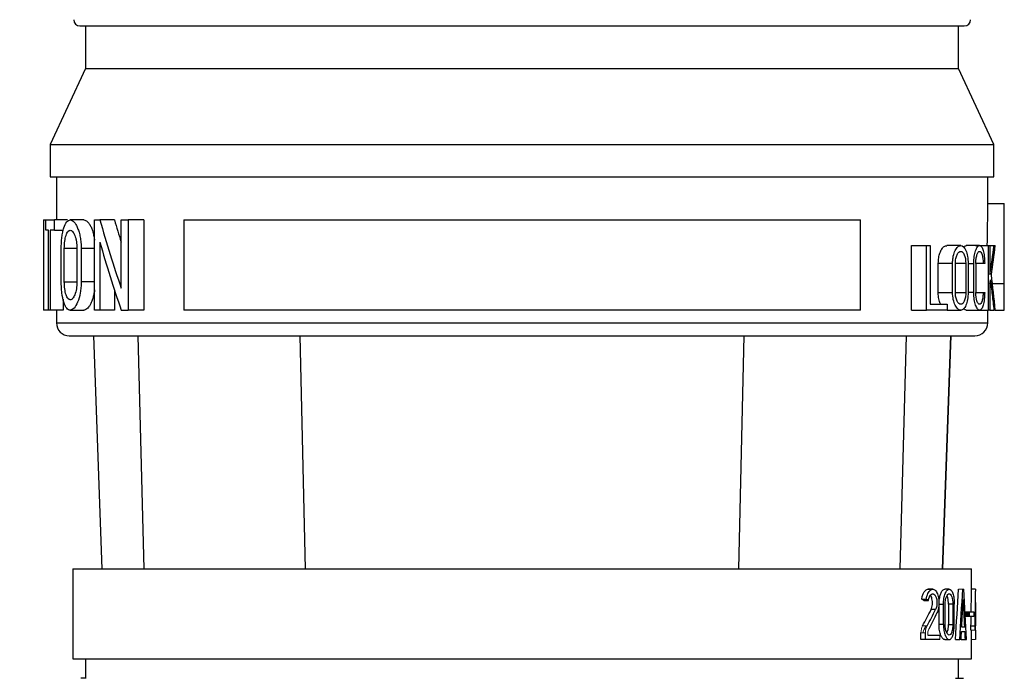
# Model space of a CAD drawing. Units: inches. Extents: x 0 to 17, y 0 to 11.
# Drawn here: x 5.9 to 8.3, y 3.8 to 5.4 of the extents above; entities that cross this region are included whole.
import ezdxf

# ---------------------------------------------------------------- set-up
doc = ezdxf.new("R2010")
doc.units = ezdxf.units.IN
doc.header["$MEASUREMENT"] = 0
doc.layers.add('FORMAT', color=7, linetype='Continuous')
doc.styles.add('SLDTEXTSTYLE0', font='TXT', dxfattribs={"width": 0.605})
doc.dimstyles.new('SLDDIMSTYLE1', dxfattribs={"dimtxt": 0.125, "dimasz": 0.13, "dimexe": 0, "dimexo": 0.0625, "dimgap": 0.03125, "dimtad": 0, "dimtih": 1, "dimtoh": 1, "dimrnd": 1e-09, "dimzin": 12, "dimdsep": 46, "dimtxsty": 'SLDTEXTSTYLE0', "dimsah": 1, "dimcen": 0.09, "dimadec": 0, "dimazin": 3, "dimtfac": 1, "dimtofl": 0, "dimtmove": 0, "dimatfit": 3, "dimfxl": 0, "dimfrac": 2, "dimtolj": 1, "dimtzin": 12, "dimarcsym": 0})

# ---------------------------------------------------------------- blocks, each defined once
blk = doc.blocks.new('_D_1')
at = {"layer": 'FORMAT'}
for p, q in [((7.0367, 6.5727), (3.9947, 6.5727)), ((4.1197, 6.5727), (4.1197, 4.5332)), ((3.9048, 4.3124), (3.8619, 4.3124)), ((3.8619, 4.3124), (3.8619, 4.1206)), ((4.3345, 4.3124), (4.3775, 4.3124)), ((4.3775, 4.3124), (4.3775, 4.1206)), ((3.8619, 4.1206), (3.9048, 4.1206)), ((4.3775, 4.1206), (4.3345, 4.1206)), ((4.1197, 2.0525), (4.1197, 4.0919)), ((6.3664, 2.0525), (3.9947, 2.0525))]:
    blk.add_line(p, q, dxfattribs=at)
for points in [[(4.1197, 6.5727), (4.0997, 6.4427), (4.1397, 6.4427)], [(4.1197, 2.0525), (4.1397, 2.1825), (4.0997, 2.1825)]]:
    blk.add_solid(points, dxfattribs=at)
at = {"layer": 'FORMAT', "char_height": 0.125, "attachment_point": 1, "style": 'SLDTEXTSTYLE0'}
for s, insert in [('4.52', (3.9526, 4.5022)), ('114.8', (3.9048, 4.2817))]:
    blk.add_mtext(s, dxfattribs=dict(at, insert=insert))

msp = doc.modelspace()

# ---------------------------------------------------------------- linework, layer by layer
at = {"color": 7, "linetype": 'Continuous', "lineweight": 25}
for p, q in [((6.0184, 5.3567), (8.155, 5.3567)), ((6.0322, 5.3567), (6.0322, 5.2537)), ((8.1412, 5.2537), (8.1412, 5.3567)), ((6.0322, 5.2537), (5.9467, 5.0703)), ((6.0322, 5.2537), (7.0867, 5.2537)), ((7.0867, 5.2537), (8.1412, 5.2537)), ((8.2267, 5.0703), (8.1412, 5.2537)), ((5.9467, 5.0703), (5.9467, 4.9918)), ((5.9467, 5.0703), (8.2267, 5.0703)), ((8.2267, 4.9918), (8.2267, 5.0703)), ((5.9467, 4.9918), (7.0867, 4.9918)), ((5.9617, 4.9918), (5.9617, 4.8875)), ((7.0867, 4.9918), (8.2267, 4.9918)), ((8.2117, 4.9275), (8.2117, 4.9918)), ((8.2117, 4.9275), (8.2517, 4.9275)), ((8.2517, 4.7341), (8.2517, 4.9275)), ((5.9307, 4.8875), (5.9307, 4.6695)), ((5.9308, 4.8875), (5.9307, 4.8875)), ((5.9308, 4.8875), (5.9308, 4.6695)), ((5.9308, 4.8875), (5.9357, 4.8875)), ((5.9357, 4.8875), (5.9568, 4.8875)), ((5.9357, 4.8625), (5.9357, 4.8875)), ((5.9886, 4.8875), (5.9568, 4.8875)), ((5.9568, 4.8625), (5.9568, 4.8875)), ((6.0278, 4.8875), (5.9949, 4.8875)), ((6.0538, 4.8875), (6.0667, 4.8875)), ((6.0538, 4.6695), (6.0538, 4.8875)), ((6.102, 4.8875), (6.0667, 4.8875)), ((6.1181, 4.723), (6.1181, 4.8875)), ((6.1181, 4.8875), (6.1349, 4.8875)), ((6.1349, 4.8875), (6.1349, 4.6695)), ((6.1728, 4.8875), (6.1349, 4.8875)), ((6.1728, 4.8875), (6.1728, 4.6695)), ((6.2693, 4.8875), (6.2693, 4.6695)), ((6.2693, 4.8875), (7.9041, 4.8875)), ((7.9041, 4.6695), (7.9041, 4.8875)), ((5.9423, 4.8625), (5.9357, 4.8625)), ((5.9423, 4.6695), (5.9423, 4.8625)), ((5.9568, 4.8625), (5.9462, 4.8625)), ((5.9462, 4.8625), (5.9462, 4.6695)), ((5.9568, 4.8625), (5.978, 4.8625)), ((6.0667, 4.8341), (6.0667, 4.6695)), ((5.9734, 4.7383), (5.9734, 4.8188)), ((5.9807, 4.7383), (5.9807, 4.8188)), ((6.0112, 4.8188), (6.0112, 4.7383)), ((6.0214, 4.8188), (6.0214, 4.7383)), ((8.0272, 4.6695), (8.0272, 4.8255)), ((8.0272, 4.8255), (8.0641, 4.8255)), ((8.0641, 4.6695), (8.0641, 4.8255)), ((8.0641, 4.8255), (8.0728, 4.8255)), ((8.0728, 4.8255), (8.0728, 4.6836)), ((8.1465, 4.8255), (8.1126, 4.8255)), ((8.192, 4.8255), (8.1596, 4.8255)), ((8.182, 4.8255), (8.182, 4.8256)), ((8.182, 4.8256), (8.2138, 4.8256)), ((8.2138, 4.8256), (8.2169, 4.8256)), ((8.2138, 4.6695), (8.2138, 4.8256)), ((8.2169, 4.8256), (8.2169, 4.7558)), ((8.2169, 4.8256), (8.2271, 4.8256)), ((8.2271, 4.8256), (8.2299, 4.8256)), ((8.0922, 4.7124), (8.0922, 4.783)), ((8.0922, 4.783), (8.1268, 4.783)), ((8.1268, 4.7124), (8.1268, 4.783)), ((8.1334, 4.7124), (8.1334, 4.7826)), ((8.1586, 4.7826), (8.1586, 4.7124)), ((8.1642, 4.7826), (8.1642, 4.7124)), ((8.178, 4.7121), (8.178, 4.7823)), ((8.2005, 4.7826), (8.1828, 4.7826)), ((8.1828, 4.7825), (8.1828, 4.7123)), ((8.2043, 4.7826), (8.2005, 4.7826)), ((8.223, 4.7341), (8.2517, 4.7341)), ((8.2517, 4.6695), (8.2517, 4.7341)), ((6.102, 4.7178), (6.102, 4.6695)), ((8.0922, 4.7124), (8.1268, 4.7124)), ((8.1838, 4.7124), (8.2005, 4.7124)), ((8.2005, 4.7124), (8.2043, 4.7124)), ((8.2169, 4.7327), (8.2169, 4.6695)), ((5.9776, 4.6962), (5.9776, 4.6695)), ((5.9308, 4.6695), (5.9307, 4.6695)), ((5.9423, 4.6695), (5.9308, 4.6695)), ((5.9462, 4.6695), (5.9423, 4.6695)), ((5.9776, 4.6695), (5.9462, 4.6695)), ((5.9617, 4.6695), (5.9617, 4.6385)), ((5.995, 4.6695), (6.0278, 4.6695)), ((6.0667, 4.6695), (6.0538, 4.6695)), ((6.102, 4.6695), (6.0667, 4.6695)), ((6.1181, 4.6695), (6.1349, 4.6695)), ((6.1728, 4.6695), (6.1349, 4.6695)), ((7.9041, 4.6695), (6.2693, 4.6695)), ((8.0272, 4.6695), (8.0641, 4.6695)), ((8.1133, 4.6695), (8.0641, 4.6695)), ((8.0728, 4.6836), (8.1133, 4.6836)), ((8.1133, 4.6836), (8.1133, 4.6695)), ((8.1133, 4.6695), (8.1465, 4.6695)), ((8.1596, 4.6695), (8.192, 4.6695)), ((8.192, 4.6695), (8.2138, 4.6695)), ((8.2117, 4.6385), (8.2117, 4.6695)), ((8.2169, 4.6695), (8.2138, 4.6695)), ((8.2169, 4.6695), (8.2273, 4.6695)), ((8.23, 4.6695), (8.2273, 4.6695)), ((8.23, 4.6695), (8.2517, 4.6695)), ((6.051, 4.6075), (6.071, 4.0445)), ((6.174, 4.0445), (6.1588, 4.6075)), ((6.5499, 4.6075), (6.5629, 4.0445)), ((7.6105, 4.0445), (7.6235, 4.6075)), ((8.0145, 4.6075), (7.9994, 4.0445)), ((8.1024, 4.0445), (8.1224, 4.6075)), ((8.1224, 4.6075), (8.1025, 4.0445)), ((6.0012, 4.0445), (6.0012, 3.8265)), ((6.0012, 4.0445), (8.1722, 4.0445)), ((8.1722, 3.99), (8.1722, 4.0445)), ((8.0789, 3.9951), (8.0678, 3.9951)), ((8.1185, 3.9951), (8.1079, 3.9951)), ((8.1822, 3.9951), (8.1722, 3.9951)), ((8.1822, 3.9677), (8.1822, 3.99)), ((8.0521, 3.9707), (8.0633, 3.9707)), ((8.0574, 3.9678), (8.0686, 3.9678)), ((8.094, 3.9096), (8.094, 3.9585)), ((8.094, 3.9585), (8.1047, 3.9585)), ((8.1047, 3.9096), (8.1047, 3.9585)), ((8.109, 3.9096), (8.109, 3.9585)), ((8.1167, 3.9585), (8.1167, 3.9096)), ((8.1273, 3.9585), (8.1167, 3.9585)), ((8.1273, 3.9585), (8.1273, 3.9096)), ((8.1308, 3.9096), (8.1308, 3.9585)), ((8.1822, 3.9626), (8.1822, 3.9066)), ((8.0857, 3.9456), (8.0747, 3.9456)), ((8.1675, 3.9403), (8.1777, 3.9403)), ((8.1777, 3.9293), (8.1675, 3.9293)), ((8.1777, 3.9403), (8.1777, 3.9293)), ((8.0621, 3.9068), (8.0578, 3.8986)), ((8.1047, 3.9096), (8.094, 3.9096)), ((8.1167, 3.9096), (8.1273, 3.9096)), ((8.1561, 3.9036), (8.1488, 3.9036)), ((8.1712, 3.8956), (8.1712, 3.9066)), ((8.1712, 3.9066), (8.1812, 3.9066)), ((8.1812, 3.8956), (8.1812, 3.9066)), ((8.1822, 3.8956), (8.1822, 3.9066)), ((8.0502, 3.873), (8.0502, 3.8896)), ((8.0614, 3.873), (8.0614, 3.8896)), ((8.067, 3.884), (8.0957, 3.884)), ((8.1482, 3.8926), (8.1566, 3.8926)), ((8.1722, 3.8265), (8.1722, 3.8956)), ((8.1822, 3.8956), (8.1822, 3.873)), ((8.0614, 3.873), (8.0502, 3.873)), ((8.0957, 3.873), (8.0614, 3.873)), ((8.1079, 3.873), (8.1185, 3.873)), ((8.1337, 3.873), (8.1441, 3.873)), ((8.147, 3.873), (8.1441, 3.873)), ((8.1474, 3.873), (8.1576, 3.873)), ((8.1576, 3.873), (8.16, 3.873)), ((6.0012, 3.8265), (8.1722, 3.8265)), ((6.0322, 3.8265), (6.0322, 3.7795)), ((8.1412, 3.7796), (8.1412, 3.8265)), ((6.0322, 3.7796), (6.0203, 3.7796)), ((8.1341, 3.7796), (8.1516, 3.7796)), ((8.1516, 3.7796), (8.1531, 3.7796))]:
    msp.add_line(p, q, dxfattribs=at)
at = {"color": 8, "linetype": 'Continuous', "lineweight": 25}
for p, q in [((6.0112, 4.8188), (5.9807, 4.8188)), ((6.0538, 4.8188), (6.0214, 4.8188)), ((8.1586, 4.7826), (8.1335, 4.7826)), ((8.1642, 4.7823), (8.178, 4.7823)), ((5.9807, 4.7383), (6.0112, 4.7383)), ((6.0538, 4.7383), (6.0214, 4.7383)), ((8.1334, 4.7124), (8.1586, 4.7124)), ((8.178, 4.7121), (8.1642, 4.7121)), ((5.9617, 4.6385), (8.2117, 4.6385))]:
    msp.add_line(p, q, dxfattribs=at)
at = {"color": 144, "linetype": 'Continuous', "lineweight": 18}
for p, q in [((8.141, 3.9951), (8.1513, 3.9951)), ((8.1513, 3.9951), (8.1539, 3.9951)), ((8.1573, 3.9293), (8.1573, 3.9403)), ((8.1573, 3.9403), (8.1675, 3.9403)), ((8.1573, 3.9293), (8.1675, 3.9293)), ((8.1675, 3.9293), (8.1675, 3.9403)), ((8.0541, 3.9068), (8.0653, 3.9068)), ((8.0502, 3.8896), (8.0614, 3.8896)), ((8.0625, 3.8986), (8.0578, 3.8986)), ((8.067, 3.8896), (8.067, 3.884)), ((8.0957, 3.884), (8.0957, 3.873)), ((8.1712, 3.8956), (8.1812, 3.8956)), ((8.1822, 3.8956), (8.1812, 3.8956)), ((8.1722, 3.873), (8.1822, 3.873))]:
    msp.add_line(p, q, dxfattribs=at)
at = {"color": 7, "linetype": 'Continuous', "lineweight": 25}
for centre, radius, start, end in [((6.0184, 5.3717), 0.015, 180, 270), ((8.155, 5.3717), 0.015, 270, 0), ((5.9927, 4.6385), 0.031, 180, 270), ((8.1807, 4.6385), 0.031, 270, 0)]:
    msp.add_arc(centre, radius, start, end, dxfattribs=at)
for centre, major_axis, ratio, start_param, end_param in [((7.0867, 4.9275), (0, 2.3273), 0.483399, 4.66855, 4.712389), ((7.0867, 5.9167), (0, 2.1869), 0.528599, 2.060754, 2.148197), ((7.0867, 5.9167), (0, 2.1283), 0.528599, 2.075509, 2.104414), ((7.0867, 5.8633), (0, 2.1869), 0.528599, 2.060754, 2.148197), ((7.0867, 5.0715), (0, 1.5025), 0.769378, 4.500665, 4.547953), ((7.0867, 5.0485), (0, 1.5025), 0.769378, 4.515806, 4.563466), ((7.0867, 5.0485), (0, 1.5025), 0.769378, 4.500665, 4.507771), ((7.0867, 4.4017), (0, 1.8088), 0.639083, 4.861004, 4.908972), ((7.0867, 5.1192), (0, 4.72), 0.229981, 4.445195, 4.471904), ((7.0867, 5.1192), (0, 4.7634), 0.229981, 4.447693, 4.474142), ((7.0867, 2.9187), (0, 4.7631), 0.229996, 4.914113, 4.940334), ((7.0867, 3.99), (0, 1.9194), 0.565529, 4.68648, 4.712389), ((7.0867, 3.99), (0, 1.9371), 0.565529, 4.669335, 4.712389), ((7.0867, 3.9951), (1.0955, 0), 0.000039, 6.270537, 6.280561), ((7.0867, 3.8356), (1.0855, 0), 0.272198, 0.463975, 0.47492), ((7.0867, 3.8356), (1.0955, 0), 0.272198, 0.459412, 0.470232), ((7.0867, 5.0702), (0, 4.7634), 0.229981, 4.464949, 4.479296), ((7.0867, 2.8697), (0, 4.7631), 0.229996, 4.931182, 4.945482), ((7.0867, 3.9677), (0, 1.9371), 0.56553, 4.680858, 4.712389), ((7.0867, 3.177), (0, 4.8144), 0.225469, 4.869286, 4.871596), ((7.0867, 3.2269), (0, 4.8144), 0.22547, 4.858796, 4.861102), ((7.0867, 4.5654), (0, 4.8144), 0.22547, 4.579868, 4.582169), ((7.0867, 4.5155), (0, 4.8144), 0.22547, 4.590323, 4.592621), ((7.0867, 3.4247), (0, 4.8144), 0.22547, 4.817386, 4.81968), ((7.0867, 3.4746), (0, 4.8144), 0.22547, 4.806962, 4.809254), ((7.0867, 3.99), (0, 1.9194), 0.565529, 4.668938, 4.680757), ((7.0867, 5.0702), (0, 4.7634), 0.229981, 4.458334, 4.462571), ((7.0867, 2.8697), (0, 4.7631), 0.229996, 4.924622, 4.928821), ((7.0867, 2.8697), (0, 4.7196), 0.229996, 4.926608, 4.927304)]:
    msp.add_ellipse(centre, major_axis=major_axis, ratio=ratio, start_param=start_param, end_param=end_param, dxfattribs=at)
for points, knots in [([(5.9734, 4.8188), (5.9734, 4.8235), (5.9735, 4.8281), (5.974, 4.8371), (5.9744, 4.8416), (5.9755, 4.85), (5.9761, 4.8541), (5.9776, 4.8616), (5.9785, 4.8651), (5.9814, 4.8745), (5.9838, 4.8795), (5.9891, 4.886), (5.9921, 4.8876), (5.9982, 4.8875), (6.0013, 4.8857), (6.0059, 4.8807), (6.0074, 4.8787), (6.0102, 4.8739), (6.0116, 4.8711), (6.0141, 4.8648), (6.0153, 4.8614), (6.0174, 4.854), (6.0183, 4.85), (6.0198, 4.8416), (6.0204, 4.8372), (6.0212, 4.8282), (6.0214, 4.8235), (6.0214, 4.8188)], [0, 0, 0, 0, 0.0625, 0.0625, 0.125, 0.125, 0.1875, 0.1875, 0.25, 0.25, 0.375, 0.375, 0.5, 0.5, 0.625, 0.625, 0.6875, 0.6875, 0.75, 0.75, 0.8125, 0.8125, 0.875, 0.875, 0.9375, 0.9375, 1, 1, 1, 1]), ([(6.0278, 4.8875), (6.0293, 4.8873), (6.0323, 4.8869), (6.0368, 4.8836), (6.0412, 4.8782), (6.0452, 4.871), (6.0488, 4.8619), (6.0516, 4.8517), (6.0533, 4.8437), (6.0537, 4.8392), (6.0538, 4.8384)], [0, 0, 0, 0, 0.140303, 0.284652, 0.424963, 0.569501, 0.706674, 0.848419, 0.97598, 1, 1, 1, 1]), ([(5.9807, 4.8188), (5.9807, 4.8248), (5.9811, 4.8306), (5.9825, 4.8414), (5.9835, 4.8462), (5.9861, 4.8542), (5.9877, 4.8574), (5.9912, 4.8615), (5.9931, 4.8626), (5.997, 4.8625), (5.9989, 4.8614), (6.0027, 4.8572), (6.0045, 4.8541), (6.0068, 4.8481), (6.0075, 4.846), (6.0088, 4.8412), (6.0093, 4.8386), (6.0107, 4.8306), (6.0112, 4.8248), (6.0112, 4.8188)], [0, 0, 0, 0, 0.125, 0.125, 0.25, 0.25, 0.375, 0.375, 0.5, 0.5, 0.625, 0.625, 0.75, 0.75, 0.8125, 0.8125, 0.875, 0.875, 1, 1, 1, 1]), ([(8.0922, 4.783), (8.0924, 4.7874), (8.0929, 4.7963), (8.096, 4.8083), (8.1007, 4.8179), (8.1065, 4.8244), (8.1106, 4.825), (8.1126, 4.8252)], [0, 0, 0, 0, 0.1893475, 0.3783624, 0.5762031, 0.7940319, 1, 1, 1, 1]), ([(8.1268, 4.783), (8.1268, 4.7859), (8.1269, 4.7888), (8.1275, 4.7945), (8.128, 4.7973), (8.1296, 4.8052), (8.1312, 4.8099), (8.135, 4.8175), (8.1372, 4.8205), (8.1417, 4.8245), (8.1441, 4.8255), (8.1511, 4.8256), (8.1556, 4.8215), (8.1606, 4.8098), (8.1619, 4.8051), (8.1637, 4.7943), (8.1642, 4.7886), (8.1642, 4.7826)], [0, 0, 0, 0, 0.0625, 0.0625, 0.125, 0.125, 0.25, 0.25, 0.375, 0.375, 0.5, 0.5, 0.75, 0.75, 0.875, 0.875, 1, 1, 1, 1]), ([(8.1334, 4.7826), (8.1334, 4.7866), (8.1338, 4.7906), (8.1353, 4.7977), (8.1363, 4.8009), (8.1388, 4.8061), (8.1402, 4.8081), (8.1433, 4.8108), (8.1449, 4.8115), (8.1496, 4.8115), (8.1527, 4.8088), (8.1572, 4.7983), (8.1586, 4.7906), (8.1586, 4.7826)], [0, 0, 0, 0, 0.125, 0.125, 0.25, 0.25, 0.375, 0.375, 0.5, 0.5, 0.75, 0.75, 1, 1, 1, 1]), ([(8.1541, 4.8215), (8.1547, 4.8224), (8.1564, 4.8252), (8.1583, 4.8252), (8.1596, 4.8251)], [0, 0, 0, 0, 0.3062545, 1, 1, 1, 1]), ([(8.178, 4.7823), (8.178, 4.7881), (8.1784, 4.7939), (8.1799, 4.8044), (8.181, 4.8092), (8.1837, 4.817), (8.1852, 4.8202), (8.1885, 4.8244), (8.1903, 4.8255), (8.1936, 4.8256), (8.1953, 4.8246), (8.1983, 4.8204), (8.1996, 4.8174), (8.2019, 4.8095), (8.2028, 4.8047), (8.204, 4.7942), (8.2043, 4.7885), (8.2043, 4.7826)], [0, 0, 0, 0, 0.125, 0.125, 0.25, 0.25, 0.375, 0.375, 0.5, 0.5, 0.625, 0.625, 0.75, 0.75, 0.875, 0.875, 1, 1, 1, 1]), ([(8.1828, 4.7825), (8.1828, 4.7864), (8.183, 4.7902), (8.184, 4.7973), (8.1848, 4.8005), (8.1874, 4.8085), (8.1897, 4.8115), (8.1943, 4.8115), (8.1964, 4.8087), (8.1996, 4.798), (8.2005, 4.7905), (8.2005, 4.7826)], [0, 0, 0, 0, 0.125, 0.125, 0.25, 0.25, 0.5, 0.5, 0.75, 0.75, 1, 1, 1, 1]), ([(6.0214, 4.7383), (6.0214, 4.7336), (6.0212, 4.729), (6.0204, 4.72), (6.0198, 4.7155), (6.0176, 4.7029), (6.0154, 4.6953), (6.0103, 4.6829), (6.0074, 4.678), (6.0028, 4.673), (6.0013, 4.6717), (5.9982, 4.67), (5.9966, 4.6696), (5.9936, 4.6695), (5.9921, 4.6699), (5.9892, 4.6715), (5.9878, 4.6727), (5.9851, 4.676), (5.9839, 4.6781), (5.9815, 4.6829), (5.9805, 4.6857), (5.9775, 4.6952), (5.976, 4.7027), (5.9744, 4.7155), (5.9741, 4.7199), (5.9735, 4.7289), (5.9734, 4.7336), (5.9734, 4.7383)], [0, 0, 0, 0, 0.0625, 0.0625, 0.125, 0.125, 0.25, 0.25, 0.375, 0.375, 0.4375, 0.4375, 0.5, 0.5, 0.5625, 0.5625, 0.625, 0.625, 0.6875, 0.6875, 0.75, 0.75, 0.875, 0.875, 0.9375, 0.9375, 1, 1, 1, 1]), ([(6.0112, 4.7383), (6.0112, 4.7323), (6.0107, 4.7265), (6.0089, 4.7158), (6.0076, 4.7109), (6.0045, 4.703), (6.0027, 4.6999), (5.9989, 4.6957), (5.997, 4.6946), (5.9931, 4.6945), (5.9912, 4.6956), (5.9877, 4.6997), (5.9861, 4.7028), (5.9835, 4.7109), (5.9825, 4.7157), (5.9811, 4.7265), (5.9807, 4.7323), (5.9807, 4.7383)], [0, 0, 0, 0, 0.125, 0.125, 0.25, 0.25, 0.375, 0.375, 0.5, 0.5, 0.625, 0.625, 0.75, 0.75, 0.875, 0.875, 1, 1, 1, 1]), ([(8.2273, 4.6695), (8.226, 4.6818), (8.2233, 4.7064), (8.2202, 4.7309), (8.2186, 4.7432)], [0, 0, 0, 0, 0.500677, 1, 1, 1, 1]), ([(6.0538, 4.7185), (6.0537, 4.718), (6.0533, 4.7139), (6.0519, 4.7069), (6.0496, 4.6977), (6.0466, 4.6894), (6.0432, 4.6823), (6.0393, 4.6764), (6.0351, 4.6722), (6.0312, 4.6698), (6.0288, 4.6698), (6.0278, 4.6698)], [0, 0, 0, 0, 0.01814, 0.135246, 0.255524, 0.377174, 0.501875, 0.632909, 0.767334, 0.906044, 1, 1, 1, 1]), ([(8.098, 4.6836), (8.0967, 4.6867), (8.0939, 4.6934), (8.0923, 4.7042), (8.0922, 4.7108), (8.0922, 4.7124)], [0, 0, 0, 0, 0.394083, 0.84765, 1, 1, 1, 1]), ([(8.1642, 4.7124), (8.1642, 4.7065), (8.1637, 4.7007), (8.1619, 4.6901), (8.1605, 4.6853), (8.1573, 4.6775), (8.1553, 4.6745), (8.151, 4.6705), (8.1487, 4.6695), (8.144, 4.6696), (8.1416, 4.6706), (8.1371, 4.6747), (8.1349, 4.6777), (8.1311, 4.6854), (8.1296, 4.6901), (8.1274, 4.7007), (8.1268, 4.7065), (8.1268, 4.7124)], [0, 0, 0, 0, 0.125, 0.125, 0.25, 0.25, 0.375, 0.375, 0.5, 0.5, 0.625, 0.625, 0.75, 0.75, 0.875, 0.875, 1, 1, 1, 1]), ([(8.1586, 4.7124), (8.1586, 4.7085), (8.1583, 4.7045), (8.157, 4.6974), (8.1561, 4.6942), (8.1538, 4.689), (8.1525, 4.6869), (8.1496, 4.6842), (8.148, 4.6836), (8.1433, 4.6836), (8.14, 4.6864), (8.1363, 4.6942), (8.1353, 4.6974), (8.1338, 4.7045), (8.1334, 4.7085), (8.1334, 4.7124)], [0, 0, 0, 0, 0.125, 0.125, 0.25, 0.25, 0.375, 0.375, 0.5, 0.5, 0.75, 0.75, 0.875, 0.875, 1, 1, 1, 1]), ([(8.2043, 4.7124), (8.2043, 4.7067), (8.204, 4.701), (8.2028, 4.6905), (8.2019, 4.6857), (8.1997, 4.6779), (8.1983, 4.6748), (8.1954, 4.6706), (8.1937, 4.6695), (8.1903, 4.6696), (8.1886, 4.6706), (8.1853, 4.6747), (8.1838, 4.6778), (8.1811, 4.6855), (8.18, 4.6902), (8.1784, 4.7006), (8.178, 4.7063), (8.178, 4.7121)], [0, 0, 0, 0, 0.125, 0.125, 0.25, 0.25, 0.375, 0.375, 0.5, 0.5, 0.625, 0.625, 0.75, 0.75, 0.875, 0.875, 1, 1, 1, 1]), ([(8.2005, 4.7124), (8.2005, 4.7086), (8.2003, 4.7047), (8.1994, 4.6977), (8.1988, 4.6945), (8.1965, 4.6866), (8.1943, 4.6836), (8.1909, 4.6836), (8.1898, 4.6843), (8.1876, 4.6871), (8.1866, 4.6891), (8.1839, 4.697), (8.1828, 4.7045), (8.1828, 4.7123)], [0, 0, 0, 0, 0.125, 0.125, 0.25, 0.25, 0.5, 0.5, 0.625, 0.625, 0.75, 0.75, 1, 1, 1, 1]), ([(8.1596, 4.6695), (8.1579, 4.6697), (8.1559, 4.67), (8.1542, 4.6732), (8.1539, 4.6738)], [0, 0, 0, 0, 0.825637, 1, 1, 1, 1]), ([(5.9927, 4.6075), (5.9927, 4.6075), (5.9928, 4.6075), (5.9934, 4.6075), (5.9944, 4.6075), (5.9958, 4.6075), (5.9975, 4.6075), (5.9996, 4.6075), (6.0022, 4.6075), (6.0051, 4.6075), (6.0083, 4.6075), (6.012, 4.6075), (6.0161, 4.6075), (6.0205, 4.6075), (6.0253, 4.6075), (6.0305, 4.6075), (6.0361, 4.6075), (6.042, 4.6075), (6.0483, 4.6075), (6.055, 4.6075), (6.062, 4.6075), (6.0736, 4.6075), (6.0907, 4.6075), (6.1149, 4.6075), (6.1416, 4.6075), (6.1709, 4.6075), (6.2027, 4.6075), (6.2487, 4.6075), (6.2992, 4.6075), (6.3537, 4.6075), (6.4109, 4.6075), (6.4715, 4.6075), (6.5348, 4.6075), (6.5994, 4.6075), (6.682, 4.6075), (6.7672, 4.6075), (6.8294, 4.6075), (6.864, 4.6075), (6.8944, 4.6075), (6.9271, 4.6075), (6.9668, 4.6075), (7.0067, 4.6075), (7.0467, 4.6075), (7.0734, 4.6075), (7.0867, 4.6075)], [0, 0, 0, 0, 0.012001, 0.024001, 0.036002, 0.048003, 0.060003, 0.072004, 0.084005, 0.096005, 0.108006, 0.120007, 0.132007, 0.144008, 0.156009, 0.168009, 0.18001, 0.19201, 0.204011, 0.216012, 0.228012, 0.240013, 0.272178, 0.304343, 0.336503, 0.368661, 0.401556, 0.43436, 0.500026, 0.532921, 0.565725, 0.63139, 0.663598, 0.69572, 0.760017, 0.821754, 0.85259, 0.872311, 0.883498, 0.906799, 0.930099, 0.953399, 0.9767, 1, 1, 1, 1]), ([(7.0867, 4.6075), (7.0936, 4.6075), (7.1073, 4.6075), (7.1279, 4.6075), (7.1485, 4.6075), (7.1691, 4.6075), (7.1897, 4.6075), (7.2102, 4.6075), (7.2306, 4.6075), (7.251, 4.6075), (7.2714, 4.6075), (7.2917, 4.6075), (7.3119, 4.6075), (7.3321, 4.6075), (7.3521, 4.6075), (7.3721, 4.6075), (7.3919, 4.6075), (7.4117, 4.6075), (7.4313, 4.6075), (7.4508, 4.6075), (7.4702, 4.6075), (7.5002, 4.6075), (7.5405, 4.6075), (7.5902, 4.6075), (7.6386, 4.6075), (7.686, 4.6075), (7.7321, 4.6075), (7.7917, 4.6075), (7.8477, 4.6075), (7.8995, 4.6075), (7.9485, 4.6075), (7.9927, 4.6075), (8.0319, 4.6075), (8.0674, 4.6075), (8.105, 4.6075), (8.1341, 4.6075), (8.1503, 4.6075), (8.1579, 4.6075), (8.1638, 4.6075), (8.1692, 4.6075), (8.1744, 4.6075), (8.178, 4.6075), (8.1803, 4.6075), (8.1806, 4.6075), (8.1807, 4.6075)], [0, 0, 0, 0, 0.012001, 0.024001, 0.036002, 0.048003, 0.060003, 0.072004, 0.084005, 0.096005, 0.108006, 0.120007, 0.132007, 0.144008, 0.156009, 0.168009, 0.18001, 0.19201, 0.204011, 0.216012, 0.228012, 0.240013, 0.272178, 0.304343, 0.336503, 0.368661, 0.401556, 0.43436, 0.500026, 0.532921, 0.565725, 0.63139, 0.663598, 0.69572, 0.760017, 0.821754, 0.85259, 0.872311, 0.883498, 0.906799, 0.930099, 0.953399, 0.9767, 1, 1, 1, 1]), ([(8.0521, 3.9707), (8.0534, 3.9804), (8.057, 3.988), (8.0631, 3.9939), (8.0653, 3.9949), (8.0696, 3.9952), (8.0717, 3.9944), (8.0737, 3.9926)], [0, 0, 0, 0, 0.5, 0.5, 0.75, 0.75, 1, 1, 1, 1]), ([(8.0633, 3.9707), (8.064, 3.9759), (8.0654, 3.9805), (8.0688, 3.988), (8.0708, 3.9909), (8.0752, 3.9945), (8.0775, 3.9953), (8.0821, 3.9947), (8.0843, 3.9933), (8.0882, 3.9885), (8.0899, 3.985), (8.0925, 3.9765), (8.0933, 3.9714), (8.0939, 3.9607), (8.0936, 3.9552), (8.092, 3.9453), (8.0907, 3.9409), (8.089, 3.9375)], [0, 0, 0, 0, 0.125, 0.125, 0.25, 0.25, 0.375, 0.375, 0.5, 0.5, 0.625, 0.625, 0.75, 0.75, 0.875, 0.875, 1, 1, 1, 1]), ([(8.0686, 3.9678), (8.0696, 3.9747), (8.0721, 3.9801), (8.0779, 3.9849), (8.0812, 3.9845), (8.0852, 3.9797), (8.0863, 3.9774), (8.0881, 3.9717), (8.0887, 3.9683), (8.0891, 3.9611), (8.0889, 3.9575), (8.0877, 3.9509), (8.0868, 3.9479), (8.0857, 3.9456)], [0, 0, 0, 0, 0.25, 0.25, 0.5, 0.5, 0.625, 0.625, 0.75, 0.75, 0.875, 0.875, 1, 1, 1, 1]), ([(8.0747, 3.9456), (8.0755, 3.9474), (8.0769, 3.9509), (8.078, 3.9579), (8.0781, 3.9651), (8.0771, 3.9717), (8.0755, 3.9772), (8.074, 3.9794), (8.0733, 3.9804)], [0, 0, 0, 0, 0.178724, 0.357881, 0.527564, 0.69168, 0.859431, 1, 1, 1, 1]), ([(8.094, 3.9585), (8.0941, 3.9624), (8.0944, 3.9702), (8.0967, 3.9807), (8.1, 3.9889), (8.1039, 3.9942), (8.1066, 3.9946), (8.1079, 3.9947)], [0, 0, 0, 0, 0.196707, 0.393184, 0.595973, 0.81253, 1, 1, 1, 1]), ([(8.1047, 3.9585), (8.1047, 3.9635), (8.1052, 3.9684), (8.1067, 3.9774), (8.1078, 3.9814), (8.1104, 3.988), (8.1119, 3.9906), (8.1151, 3.9941), (8.1168, 3.995), (8.1201, 3.9951), (8.1217, 3.9942), (8.1247, 3.9907), (8.1261, 3.9882), (8.1284, 3.9814), (8.1293, 3.9774), (8.1305, 3.9684), (8.1308, 3.9635), (8.1308, 3.9585)], [0, 0, 0, 0, 0.125, 0.125, 0.25, 0.25, 0.375, 0.375, 0.5, 0.5, 0.625, 0.625, 0.75, 0.75, 0.875, 0.875, 1, 1, 1, 1]), ([(8.109, 3.9585), (8.109, 3.9655), (8.1102, 3.9722), (8.1138, 3.9815), (8.1162, 3.9841), (8.1208, 3.9841), (8.123, 3.9816), (8.1263, 3.9722), (8.1273, 3.9655), (8.1273, 3.9585)], [0, 0, 0, 0, 0.25, 0.25, 0.5, 0.5, 0.75, 0.75, 1, 1, 1, 1]), ([(8.1167, 3.9585), (8.1167, 3.9613), (8.1165, 3.9668), (8.1152, 3.9742), (8.1138, 3.9776), (8.1131, 3.9793)], [0, 0, 0, 0, 0.3356868, 0.6711252, 1, 1, 1, 1]), ([(8.0541, 3.9068), (8.0576, 3.9132), (8.0648, 3.926), (8.0714, 3.939), (8.0747, 3.9456)], [0, 0, 0, 0, 0.495159, 1, 1, 1, 1]), ([(8.0653, 3.9068), (8.0688, 3.9132), (8.0759, 3.9261), (8.0824, 3.9391), (8.0857, 3.9456)], [0, 0, 0, 0, 0.4989652, 1, 1, 1, 1]), ([(8.089, 3.9375), (8.0858, 3.931), (8.0794, 3.918), (8.0724, 3.9051), (8.069, 3.8986)], [0, 0, 0, 0, 0.501016, 1, 1, 1, 1]), ([(8.1079, 3.873), (8.1062, 3.873), (8.1045, 3.8739), (8.1012, 3.8774), (8.0997, 3.88), (8.097, 3.8867), (8.0959, 3.8907), (8.0944, 3.8997), (8.094, 3.9046), (8.094, 3.9096)], [0, 0, 0, 0, 0.25, 0.25, 0.5, 0.5, 0.75, 0.75, 1, 1, 1, 1]), ([(8.1047, 3.9096), (8.1047, 3.9046), (8.1052, 3.8997), (8.1067, 3.8908), (8.1078, 3.8867), (8.1104, 3.8801), (8.1119, 3.8775), (8.1151, 3.874), (8.1168, 3.8731), (8.1201, 3.873), (8.1217, 3.8739), (8.1247, 3.8774), (8.1261, 3.88), (8.1295, 3.89), (8.1308, 3.8996), (8.1308, 3.9096)], [0, 0, 0, 0, 0.125, 0.125, 0.25, 0.25, 0.375, 0.375, 0.5, 0.5, 0.625, 0.625, 0.75, 0.75, 1, 1, 1, 1]), ([(8.1273, 3.9096), (8.1273, 3.9061), (8.127, 3.9027), (8.1262, 3.8964), (8.1255, 3.8935), (8.1231, 3.8866), (8.1208, 3.884), (8.1161, 3.8841), (8.1138, 3.8866), (8.1102, 3.8959), (8.109, 3.9026), (8.109, 3.9096)], [0, 0, 0, 0, 0.125, 0.125, 0.25, 0.25, 0.5, 0.5, 0.75, 0.75, 1, 1, 1, 1]), ([(8.1131, 3.8891), (8.1133, 3.8895), (8.1144, 3.8912), (8.1158, 3.8969), (8.1167, 3.9039), (8.1167, 3.9082), (8.1167, 3.9096)], [0, 0, 0, 0, 0.093338, 0.47043, 0.826599, 1, 1, 1, 1])]:
    msp.add_open_spline(points, degree=3, knots=knots, dxfattribs=at)
msp.add_open_spline([(8.1822, 3.9951), (8.1822, 3.9934), (8.1822, 3.9917), (8.1822, 3.99)], degree=3, dxfattribs=at)
at = {"color": 144, "linetype": 'Continuous', "lineweight": 18}
for points in [[(8.0502, 3.8896), (8.0502, 3.8963), (8.0518, 3.9026), (8.0541, 3.9068)], [(8.0614, 3.8896), (8.0614, 3.8963), (8.063, 3.9026), (8.0653, 3.9068)], [(8.0578, 3.8986), (8.0566, 3.8964), (8.0558, 3.8931), (8.0558, 3.8896)], [(8.067, 3.8896), (8.067, 3.8931), (8.0678, 3.8964), (8.069, 3.8986)]]:
    msp.add_open_spline(points, degree=3, dxfattribs=at)

# ---------------------------------------------------------------- dimensions: what is measured, and where the dimension line sits
at = {"layer": 'FORMAT'}
dim = msp.add_linear_dim(base=(4.1197, 6.5727), p1=(6.4164, 2.0525), p2=(7.0867, 6.5727), angle=90, dimstyle='SLDDIMSTYLE1', dxfattribs=at)
dim.commit()
dim.dimension.update_dxf_attribs({"geometry": '_D_1', "text_midpoint": (4.1197, 4.3126), "dimtype": 160})

doc.saveas('drawing.dxf')
